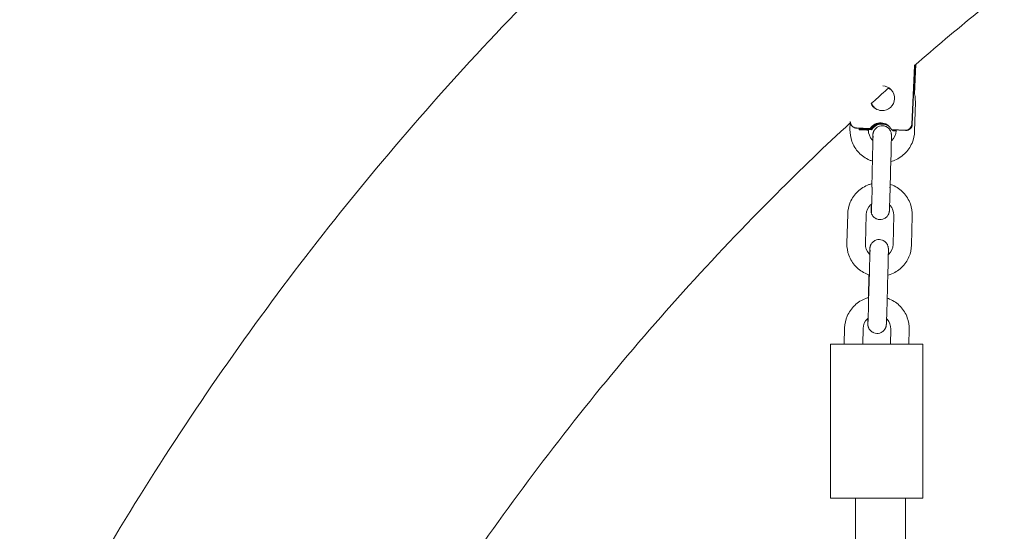
# Model space of a CAD drawing. Units: millimetres. Extents: x 1214 to 28390, y 1019 to 19006.
# Drawn here: x 7148 to 7468, y 15116 to 15282 of the extents above; entities that cross this region are included whole.
import ezdxf

# ---------------------------------------------------------------- set-up
doc = ezdxf.new("R2010")
doc.units = ezdxf.units.MM
doc.header["$MEASUREMENT"] = 0
doc.layers.add('Draufsicht', color=7, linetype='Continuous')

# ---------------------------------------------------------------- blocks, each defined once
blk = doc.blocks.new('block 23')
at = {"layer": 'Draufsicht', "color": 250, "lineweight": 18}
for points in [[(7439.09, 15267.11), (7438.21, 15247.98)], [(7438.36, 15247.85), (7439.24, 15267.24)], [(7439.42, 15267.39), (7439, 15258.26)], [(7439.13, 15257.75), (7439.57, 15267.53)], [(7439.37, 15255.19), (7439.12, 15245.7)], [(7418.13, 15246.26), (7418.18, 15248.42)], [(7438.36, 15247.85), (7438.21, 15247.98)], [(7424.68, 15246.58), (7420.15, 15246.79)], [(7420.15, 15246.79), (7420.29, 15246.66)], [(7424.82, 15246.46), (7420.29, 15246.66)], [(7421.15, 15246.17), (7421.16, 15246.62)], [(7425.13, 15246.19), (7421.15, 15246.37)], [(7424.99, 15246.32), (7421.16, 15246.49)], [(7424.82, 15246.46), (7424.68, 15246.58)], [(7425.13, 15246.19), (7424.99, 15246.32)], [(7436.13, 15246.07), (7431.6, 15246.27)], [(7431.74, 15246.15), (7431.6, 15246.27)], [(7436.27, 15245.94), (7431.74, 15246.15)], [(7433.12, 15245.95), (7431.9, 15246.01)], [(7432.05, 15245.88), (7431.9, 15246.01)], [(7433.12, 15245.83), (7432.05, 15245.88)], [(7433.12, 15245.86), (7433.13, 15246.08)], [(7436.13, 15246.07), (7436.27, 15245.94)], [(7425.19, 15227.54), (7425.44, 15237.03)], [(7431.44, 15236.88), (7431.19, 15227.38)], [(7417.14, 15209.27), (7417.39, 15218.77)], [(7423.39, 15218.61), (7423.13, 15209.11)], [(7432.13, 15208.87), (7432.38, 15218.37)], [(7438.38, 15218.21), (7438.13, 15208.71)], [(7424.1, 15191.62), (7424.3, 15199.03)], [(7424.2, 15190.55), (7424.45, 15200.05)], [(7430.45, 15199.89), (7430.2, 15190.39)], [(7416.26, 15176.51), (7416.4, 15181.78)], [(7422.4, 15181.62), (7422.26, 15176.51)], [(7431.26, 15176.51), (7431.4, 15181.38)], [(7437.39, 15181.22), (7437.27, 15176.51)], [(7411.76, 15126.5), (7411.76, 15176.51)], [(7441.76, 15176.51), (7441.76, 15126.5)], [(7419.92, 14997.48), (7419.92, 15126.5)], [(7436.12, 15126.5), (7436.12, 14996)]]:
    blk.add_lwpolyline(points, dxfattribs=at)
for points, knots in [([(7148.42, 15058.3), (7148.98, 15059.4), (7149.54, 15060.49), (7150.11, 15061.59), (7157.49, 15075.88), (7165.24, 15089.97), (7173.35, 15103.86), (7181.5, 15117.85), (7190.01, 15131.62), (7198.87, 15145.18), (7207.78, 15158.8), (7217.03, 15172.19), (7226.63, 15185.34), (7236.26, 15198.54), (7246.23, 15211.49), (7256.53, 15224.18), (7266.86, 15236.89), (7277.51, 15249.35), (7288.48, 15261.52), (7299.47, 15273.71), (7310.77, 15285.61), (7322.37, 15297.21), (7333.97, 15308.81), (7345.87, 15320.11), (7358.06, 15331.1), (7370.23, 15342.06), (7382.68, 15352.72), (7395.4, 15363.05), (7408.08, 15373.34), (7421.04, 15383.32), (7434.24, 15392.95), (7447.39, 15402.54), (7460.78, 15411.8), (7474.4, 15420.71), (7487.95, 15429.56), (7501.73, 15438.08), (7515.71, 15446.23), (7529.6, 15454.34), (7543.7, 15462.08), (7557.99, 15469.47), (7572.16, 15476.8), (7586.52, 15483.77), (7601.05, 15490.38), (7615.44, 15496.93), (7630, 15503.11), (7644.7, 15508.93), (7659.26, 15514.69), (7673.95, 15520.1), (7688.77, 15525.13), (7703.42, 15530.11), (7718.19, 15534.73), (7733.07, 15538.99), (7747.76, 15543.19), (7762.55, 15547.04), (7777.42, 15550.53), (7792.1, 15553.98), (7806.86, 15557.07), (7821.68, 15559.82), (7836.29, 15562.52), (7850.95, 15564.88), (7865.67, 15566.9), (7880.16, 15568.88), (7894.69, 15570.53), (7909.25, 15571.84), (7923.58, 15573.14), (7937.93, 15574.1), (7952.3, 15574.75), (7966.42, 15575.37), (7980.55, 15575.69), (7994.69, 15575.69), (8008.82, 15575.69), (8022.95, 15575.37), (8037.07, 15574.75), (8051.44, 15574.1), (8065.8, 15573.14), (8080.12, 15571.84), (8094.68, 15570.53), (8109.22, 15568.88), (8123.71, 15566.9), (8138.42, 15564.88), (8153.09, 15562.52), (8167.7, 15559.82), (8182.52, 15557.07), (8197.28, 15553.98), (8211.95, 15550.53), (8226.83, 15547.04), (8241.62, 15543.19), (8256.31, 15538.99), (8271.19, 15534.73), (8285.96, 15530.11), (8300.61, 15525.13), (8315.42, 15520.09), (8330.12, 15514.69), (8344.67, 15508.93), (8359.37, 15503.11), (8373.93, 15496.92), (8388.33, 15490.38), (8402.85, 15483.77), (8417.21, 15476.8), (8431.39, 15469.47), (8445.67, 15462.08), (8459.77, 15454.33), (8473.66, 15446.23), (8487.65, 15438.08), (8501.42, 15429.56), (8514.97, 15420.71), (8528.59, 15411.8), (8541.99, 15402.54), (8555.14, 15392.95), (8568.34, 15383.32), (8581.29, 15373.34), (8593.97, 15363.05), (8606.69, 15352.72), (8619.14, 15342.06), (8631.32, 15331.09), (8643.5, 15320.11), (8655.4, 15308.81), (8667.01, 15297.2), (8678.61, 15285.61), (8689.91, 15273.7), (8700.89, 15261.52), (8711.86, 15249.35), (8722.52, 15236.9), (8732.85, 15224.18), (8743.14, 15211.49), (8753.12, 15198.54), (8762.75, 15185.34), (8772.34, 15172.19), (8781.6, 15158.8), (8790.5, 15145.18), (8799.36, 15131.62), (8807.87, 15117.85), (8816.03, 15103.86), (8824.13, 15089.97), (8831.88, 15075.87), (8839.27, 15061.59), (8839.69, 15060.77), (8840.11, 15059.96), (8840.53, 15059.14)], [0, 0, 0, 0, 1, 1, 1, 2, 2, 2, 3, 3, 3, 4, 4, 4, 5, 5, 5, 6, 6, 6, 7, 7, 7, 8, 8, 8, 9, 9, 9, 10, 10, 10, 11, 11, 11, 12, 12, 12, 13, 13, 13, 14, 14, 14, 15, 15, 15, 16, 16, 16, 17, 17, 17, 18, 18, 18, 19, 19, 19, 20, 20, 20, 21, 21, 21, 22, 22, 22, 23, 23, 23, 24, 24, 24, 25, 25, 25, 26, 26, 26, 27, 27, 27, 28, 28, 28, 29, 29, 29, 30, 30, 30, 31, 31, 31, 32, 32, 32, 33, 33, 33, 34, 34, 34, 35, 35, 35, 36, 36, 36, 37, 37, 37, 38, 38, 38, 39, 39, 39, 40, 40, 40, 41, 41, 41, 42, 42, 42, 43, 43, 43, 44, 44, 44, 45, 45, 45, 46, 46, 46, 46]), ([(7703.27, 15422.52), (7696.18, 15419.93), (7689.12, 15417.24), (7682.1, 15414.46), (7668.97, 15409.27), (7655.97, 15403.74), (7643.11, 15397.89), (7630.14, 15391.99), (7617.31, 15385.77), (7604.65, 15379.22), (7591.9, 15372.62), (7579.3, 15365.7), (7566.89, 15358.46), (7554.41, 15351.18), (7542.1, 15343.58), (7530, 15335.67), (7517.83, 15327.71), (7505.87, 15319.45), (7494.13, 15310.88), (7482.34, 15302.27), (7470.77, 15293.37), (7459.44, 15284.17), (7452.57, 15278.59), (7445.78, 15272.9), (7439.09, 15267.11)], [0, 0, 0, 0, 1, 1, 1, 2, 2, 2, 3, 3, 3, 4, 4, 4, 5, 5, 5, 6, 6, 6, 7, 7, 7, 8, 8, 8, 8]), ([(7430.74, 15259.79), (7429.18, 15258.41), (7427.63, 15257.02), (7426.09, 15255.63), (7425.73, 15255.31), (7425.36, 15254.98), (7425, 15254.65)], [0, 0, 0, 0, 1, 1, 1, 2, 2, 2, 2]), ([(7428.41, 15252.42), (7429.47, 15252.37), (7430.5, 15252.75), (7431.29, 15253.46), (7432.07, 15254.18), (7432.54, 15255.18), (7432.59, 15256.24), (7432.63, 15257.29), (7432.26, 15258.33), (7431.54, 15259.12), (7430.83, 15259.9), (7429.83, 15260.36), (7428.77, 15260.41)], [0, 0, 0, 0, 1, 1, 1, 2, 2, 2, 3, 3, 3, 4, 4, 4, 4]), ([(7425, 15254.65), (7425.32, 15254.01), (7425.8, 15253.46), (7426.4, 15253.07), (7427, 15252.68), (7427.69, 15252.45), (7428.41, 15252.42)], [0, 0, 0, 0, 1, 1, 1, 2, 2, 2, 2]), ([(7418.26, 15248.49), (7410.09, 15240.94), (7402.08, 15233.23), (7394.21, 15225.36), (7383.85, 15215), (7373.76, 15204.37), (7363.95, 15193.49), (7354.15, 15182.62), (7344.63, 15171.5), (7335.41, 15160.14), (7326.21, 15148.81), (7317.3, 15137.24), (7308.7, 15125.45), (7300.13, 15113.71), (7291.86, 15101.74), (7283.91, 15089.58), (7276, 15077.48), (7268.39, 15065.17), (7261.11, 15052.68), (7254.24, 15040.89), (7247.65, 15028.94), (7241.35, 15016.84)], [0, 0, 0, 0, 1, 1, 1, 2, 2, 2, 3, 3, 3, 4, 4, 4, 5, 5, 5, 6, 6, 6, 7, 7, 7, 7]), ([(7418.24, 15248.88), (7418.22, 15248.35), (7418.4, 15247.83), (7418.76, 15247.44), (7419.12, 15247.05), (7419.62, 15246.81), (7420.15, 15246.79)], [0, 0, 0, 0, 1, 1, 1, 2, 2, 2, 2]), ([(7431.6, 15246.27), (7430.94, 15247.54), (7429.66, 15248.36), (7428.23, 15248.43), (7426.8, 15248.49), (7425.45, 15247.79), (7424.68, 15246.58)], [0, 0, 0, 0, 1, 1, 1, 2, 2, 2, 2]), ([(7430.76, 15247.37), (7430.32, 15247.74), (7429.81, 15248.01), (7429.26, 15248.16), (7428.99, 15248.24), (7428.71, 15248.28), (7428.43, 15248.3), (7428.29, 15248.31), (7428.15, 15248.31), (7428.01, 15248.3), (7427.87, 15248.3), (7427.72, 15248.28), (7427.58, 15248.26), (7426.45, 15248.08), (7425.44, 15247.43), (7424.82, 15246.46)], [0, 0, 0, 0, 1, 1, 1, 2, 2, 2, 3, 3, 3, 4, 4, 4, 5, 5, 5, 5]), ([(7424.99, 15246.32), (7425.59, 15247.27), (7426.58, 15247.92), (7427.69, 15248.11), (7428.81, 15248.3), (7429.95, 15248), (7430.83, 15247.3)], [0, 0, 0, 0, 1, 1, 1, 2, 2, 2, 2]), ([(7430.9, 15247.23), (7430.46, 15247.56), (7429.96, 15247.8), (7429.42, 15247.93), (7429.29, 15247.96), (7429.15, 15247.99), (7429.01, 15248), (7428.88, 15248.02), (7428.74, 15248.03), (7428.61, 15248.03), (7428.33, 15248.04), (7428.06, 15248.02), (7427.79, 15247.97), (7426.69, 15247.77), (7425.73, 15247.13), (7425.13, 15246.19)], [0, 0, 0, 0, 1, 1, 1, 2, 2, 2, 3, 3, 3, 4, 4, 4, 5, 5, 5, 5]), ([(7425.49, 15242.74), (7425.5, 15242.98), (7425.51, 15243.19), (7425.52, 15243.38), (7425.53, 15243.67), (7425.54, 15243.9), (7425.55, 15244.1), (7425.56, 15244.23), (7425.56, 15244.34), (7425.57, 15244.44), (7425.57, 15244.49), (7425.57, 15244.52), (7425.57, 15244.57), (7425.58, 15244.61), (7425.58, 15244.64), (7425.58, 15244.68), (7425.58, 15244.69), (7425.58, 15244.7), (7425.59, 15244.71), (7425.59, 15244.74), (7425.59, 15244.77), (7425.6, 15244.8), (7425.6, 15244.83), (7425.61, 15244.88), (7425.61, 15244.93), (7425.62, 15244.99), (7425.63, 15245.06), (7425.66, 15245.13), (7425.67, 15245.2), (7425.69, 15245.27), (7425.71, 15245.34), (7425.73, 15245.4), (7425.75, 15245.47), (7425.77, 15245.53), (7425.8, 15245.6), (7425.82, 15245.66), (7425.85, 15245.72), (7425.88, 15245.79), (7425.91, 15245.85), (7425.94, 15245.91), (7425.98, 15245.97), (7426.02, 15246.03), (7426.05, 15246.09), (7426.12, 15246.2), (7426.21, 15246.31), (7426.29, 15246.42), (7426.43, 15246.57), (7426.57, 15246.72), (7426.73, 15246.84), (7426.89, 15246.96), (7427.05, 15247.06), (7427.22, 15247.15), (7427.38, 15247.23), (7427.56, 15247.3), (7427.73, 15247.35), (7428.37, 15247.54), (7429.05, 15247.52), (7429.67, 15247.27), (7429.79, 15247.23), (7429.91, 15247.17), (7430.02, 15247.11), (7430.2, 15247.01), (7430.37, 15246.9), (7430.52, 15246.76), (7430.68, 15246.63), (7430.82, 15246.49), (7430.94, 15246.33), (7431.06, 15246.17), (7431.17, 15246.01), (7431.26, 15245.84), (7431.29, 15245.78), (7431.31, 15245.72), (7431.34, 15245.67), (7431.38, 15245.55), (7431.43, 15245.44), (7431.46, 15245.33)], [0, 0, 0, 0, 1, 1, 1, 2, 2, 2, 3, 3, 3, 4, 4, 4, 5, 5, 5, 6, 6, 6, 7, 7, 7, 8, 8, 8, 9, 9, 9, 10, 10, 10, 11, 11, 11, 12, 12, 12, 13, 13, 13, 14, 14, 14, 15, 15, 15, 16, 16, 16, 17, 17, 17, 18, 18, 18, 19, 19, 19, 20, 20, 20, 21, 21, 21, 22, 22, 22, 23, 23, 23, 24, 24, 24, 25, 25, 25, 25]), ([(7436.13, 15246.07), (7436.66, 15246.05), (7437.17, 15246.23), (7437.57, 15246.59), (7437.96, 15246.95), (7438.19, 15247.45), (7438.21, 15247.98)], [0, 0, 0, 0, 1, 1, 1, 2, 2, 2, 2]), ([(7438.36, 15247.85), (7438.33, 15247.32), (7438.1, 15246.82), (7437.71, 15246.46), (7437.32, 15246.11), (7436.8, 15245.92), (7436.27, 15245.94)], [0, 0, 0, 0, 1, 1, 1, 2, 2, 2, 2]), ([(7425.42, 15235.98), (7425.11, 15236.08), (7424.8, 15236.19), (7424.5, 15236.32), (7423.18, 15236.88), (7421.99, 15237.71), (7421, 15238.75), (7420.01, 15239.79), (7419.25, 15241.03), (7418.76, 15242.38), (7418.31, 15243.62), (7418.09, 15244.93), (7418.13, 15246.26)], [0, 0, 0, 0, 1, 1, 1, 2, 2, 2, 3, 3, 3, 4, 4, 4, 4]), ([(7421.15, 15246.17), (7421.64, 15246.15), (7422.14, 15246.14), (7422.64, 15246.13), (7422.89, 15246.12), (7423.13, 15246.12), (7423.38, 15246.11), (7423.51, 15246.11), (7423.63, 15246.1), (7423.75, 15246.1), (7423.85, 15246.1), (7423.94, 15246.1), (7424.04, 15246.1), (7424.06, 15246.1), (7424.08, 15246.1), (7424.1, 15246.1), (7424.11, 15246.1), (7424.11, 15246.1), (7424.12, 15246.1), (7424.12, 15246.1), (7424.12, 15246.1), (7424.12, 15246.1), (7424.12, 15246.1), (7424.12, 15246.1), (7424.12, 15246.1), (7424.12, 15246.1), (7424.12, 15246.1), (7424.12, 15246.1)], [0, 0, 0, 0, 1, 1, 1, 2, 2, 2, 3, 3, 3, 4, 4, 4, 5, 5, 5, 6, 6, 6, 7, 7, 7, 8, 8, 8, 9, 9, 9, 9]), ([(7424.12, 15246.1), (7424.12, 15246.1), (7424.12, 15246.1), (7424.12, 15246.1), (7424.12, 15246.1), (7424.12, 15246.1), (7424.12, 15246.1), (7424.12, 15246.1), (7424.11, 15246.1), (7424.11, 15246.1), (7424.09, 15246.1), (7424.08, 15246.1), (7424.06, 15246.1), (7423.99, 15246.1), (7423.93, 15246.1), (7423.86, 15246.11), (7423.78, 15246.11), (7423.69, 15246.11), (7423.6, 15246.12), (7423.43, 15246.12), (7423.25, 15246.13), (7423.08, 15246.13), (7422.73, 15246.14), (7422.38, 15246.15), (7422.03, 15246.16)], [0, 0, 0, 0, 1, 1, 1, 2, 2, 2, 3, 3, 3, 4, 4, 4, 5, 5, 5, 6, 6, 6, 7, 7, 7, 8, 8, 8, 8]), ([(7424.12, 15246.1), (7424.09, 15244.91), (7424.53, 15243.75), (7425.36, 15242.88), (7425.43, 15242.81), (7425.5, 15242.74), (7425.57, 15242.67)], [0, 0, 0, 0, 1, 1, 1, 2, 2, 2, 2]), ([(7425.44, 15237.03), (7425.47, 15237.98), (7425.49, 15238.91), (7425.51, 15239.79), (7425.54, 15240.74), (7425.55, 15241.6), (7425.57, 15242.32), (7425.57, 15242.68), (7425.58, 15243.01), (7425.58, 15243.29), (7425.59, 15243.56), (7425.59, 15243.79), (7425.59, 15243.96), (7425.59, 15244.02), (7425.59, 15244.07), (7425.59, 15244.12), (7425.59, 15244.2), (7425.59, 15244.27), (7425.59, 15244.3), (7425.59, 15244.31), (7425.59, 15244.31), (7425.59, 15244.31)], [0, 0, 0, 0, 1, 1, 1, 2, 2, 2, 3, 3, 3, 4, 4, 4, 5, 5, 5, 6, 6, 6, 7, 7, 7, 7]), ([(7425.59, 15244.31), (7425.59, 15244.31), (7425.59, 15244.31), (7425.59, 15244.3), (7425.59, 15244.3), (7425.59, 15244.3), (7425.59, 15244.3), (7425.59, 15244.29), (7425.59, 15244.28), (7425.59, 15244.26), (7425.6, 15244.24), (7425.6, 15244.2), (7425.6, 15244.15), (7425.61, 15244.11), (7425.61, 15244.04), (7425.63, 15243.97), (7425.63, 15243.92), (7425.65, 15243.86), (7425.66, 15243.8), (7425.67, 15243.74), (7425.69, 15243.68), (7425.71, 15243.62)], [0, 0, 0, 0, 1, 1, 1, 2, 2, 2, 3, 3, 3, 4, 4, 4, 5, 5, 5, 6, 6, 6, 7, 7, 7, 7]), ([(7439.12, 15245.7), (7439.08, 15244.37), (7438.8, 15243.07), (7438.28, 15241.85), (7437.71, 15240.53), (7436.89, 15239.34), (7435.85, 15238.36), (7434.8, 15237.37), (7433.57, 15236.6), (7432.22, 15236.11), (7431.96, 15236.02), (7431.69, 15235.93), (7431.41, 15235.85)], [0, 0, 0, 0, 1, 1, 1, 2, 2, 2, 3, 3, 3, 4, 4, 4, 4]), ([(7431.46, 15245.33), (7431.48, 15245.27), (7431.49, 15245.21), (7431.51, 15245.15), (7431.52, 15245.09), (7431.53, 15245.03), (7431.54, 15244.97), (7431.56, 15244.89), (7431.56, 15244.83), (7431.57, 15244.77), (7431.58, 15244.71), (7431.58, 15244.67), (7431.58, 15244.64), (7431.58, 15244.6), (7431.59, 15244.57), (7431.59, 15244.54), (7431.59, 15244.54), (7431.59, 15244.54), (7431.59, 15244.53), (7431.59, 15244.49), (7431.59, 15244.44), (7431.59, 15244.4), (7431.59, 15244.3), (7431.59, 15244.22), (7431.59, 15244.11), (7431.59, 15244.05), (7431.59, 15243.99), (7431.59, 15243.92), (7431.59, 15243.72), (7431.59, 15243.48), (7431.58, 15243.2), (7431.58, 15242.91), (7431.57, 15242.58), (7431.56, 15242.21), (7431.55, 15241.48), (7431.53, 15240.6), (7431.51, 15239.65), (7431.49, 15238.76), (7431.47, 15237.83), (7431.44, 15236.88)], [0, 0, 0, 0, 1, 1, 1, 2, 2, 2, 3, 3, 3, 4, 4, 4, 5, 5, 5, 6, 6, 6, 7, 7, 7, 8, 8, 8, 9, 9, 9, 10, 10, 10, 11, 11, 11, 12, 12, 12, 13, 13, 13, 13]), ([(7431.57, 15242.58), (7431.62, 15242.62), (7431.67, 15242.67), (7431.72, 15242.71), (7432.58, 15243.53), (7433.09, 15244.67), (7433.12, 15245.86)], [0, 0, 0, 0, 1, 1, 1, 2, 2, 2, 2]), ([(7417.39, 15218.77), (7417.43, 15220.09), (7417.71, 15221.39), (7418.23, 15222.61), (7418.79, 15223.93), (7419.62, 15225.12), (7420.66, 15226.11), (7421.7, 15227.09), (7422.94, 15227.86), (7424.28, 15228.35), (7424.59, 15228.46), (7424.9, 15228.56), (7425.22, 15228.64)], [0, 0, 0, 0, 1, 1, 1, 2, 2, 2, 3, 3, 3, 4, 4, 4, 4]), ([(7431.22, 15228.44), (7431.48, 15228.36), (7431.75, 15228.25), (7432.01, 15228.14), (7433.33, 15227.58), (7434.52, 15226.75), (7435.51, 15225.71), (7436.49, 15224.67), (7437.26, 15223.44), (7437.75, 15222.09), (7438.2, 15220.85), (7438.42, 15219.53), (7438.38, 15218.21)], [0, 0, 0, 0, 1, 1, 1, 2, 2, 2, 3, 3, 3, 4, 4, 4, 4]), ([(7425.05, 15219.14), (7425.05, 15219.14), (7425.05, 15219.13), (7425.05, 15219.13), (7425.05, 15219.13), (7425.05, 15219.14), (7425.05, 15219.14), (7425.05, 15219.14), (7425.05, 15219.14), (7425.05, 15219.14), (7425.05, 15219.15), (7425.06, 15219.15), (7425.06, 15219.16), (7425.06, 15219.17), (7425.06, 15219.17), (7425.06, 15219.18), (7425.06, 15219.21), (7425.06, 15219.23), (7425.07, 15219.26), (7425.07, 15219.29), (7425.07, 15219.33), (7425.07, 15219.37), (7425.08, 15219.48), (7425.08, 15219.59), (7425.09, 15219.71), (7425.1, 15219.86), (7425.11, 15220.02), (7425.11, 15220.18), (7425.13, 15220.53), (7425.14, 15220.88), (7425.15, 15221.23), (7425.18, 15221.93), (7425.2, 15222.63), (7425.22, 15223.33), (7425.27, 15224.73), (7425.31, 15226.13), (7425.35, 15227.53)], [0, 0, 0, 0, 1, 1, 1, 2, 2, 2, 3, 3, 3, 4, 4, 4, 5, 5, 5, 6, 6, 6, 7, 7, 7, 8, 8, 8, 9, 9, 9, 10, 10, 10, 11, 11, 11, 12, 12, 12, 12]), ([(7431.19, 15227.38), (7431.16, 15226.43), (7431.13, 15225.49), (7431.11, 15224.61), (7431.08, 15223.66), (7431.05, 15222.79), (7431.02, 15222.06), (7431.01, 15221.69), (7431, 15221.36), (7430.99, 15221.08), (7430.98, 15220.8), (7430.97, 15220.56), (7430.96, 15220.36), (7430.95, 15220.23), (7430.95, 15220.13), (7430.94, 15220.03), (7430.94, 15219.98), (7430.94, 15219.94), (7430.93, 15219.89), (7430.93, 15219.86), (7430.93, 15219.82), (7430.93, 15219.78), (7430.92, 15219.77), (7430.92, 15219.76), (7430.92, 15219.75), (7430.92, 15219.72), (7430.92, 15219.7), (7430.91, 15219.66), (7430.91, 15219.63), (7430.9, 15219.59), (7430.89, 15219.53), (7430.88, 15219.48), (7430.87, 15219.41), (7430.86, 15219.33), (7430.84, 15219.26), (7430.82, 15219.19), (7430.8, 15219.13), (7430.78, 15219.06), (7430.76, 15219), (7430.74, 15218.93), (7430.71, 15218.87), (7430.69, 15218.8), (7430.66, 15218.74), (7430.63, 15218.68), (7430.6, 15218.62), (7430.56, 15218.55), (7430.53, 15218.49), (7430.5, 15218.43), (7430.46, 15218.38), (7430.38, 15218.26), (7430.3, 15218.15), (7430.21, 15218.04), (7430.08, 15217.89), (7429.93, 15217.75), (7429.78, 15217.63), (7429.62, 15217.51), (7429.46, 15217.4), (7429.29, 15217.31), (7429.12, 15217.23), (7428.95, 15217.16), (7428.78, 15217.11), (7428.14, 15216.92), (7427.46, 15216.95), (7426.84, 15217.19), (7426.72, 15217.24), (7426.6, 15217.29), (7426.5, 15217.35), (7426.31, 15217.45), (7426.14, 15217.57), (7425.98, 15217.7), (7425.83, 15217.83), (7425.69, 15217.98), (7425.56, 15218.14), (7425.44, 15218.29), (7425.34, 15218.45), (7425.25, 15218.63), (7425.22, 15218.68), (7425.2, 15218.74), (7425.17, 15218.8), (7425.12, 15218.91), (7425.08, 15219.03), (7425.05, 15219.14)], [0, 0, 0, 0, 1, 1, 1, 2, 2, 2, 3, 3, 3, 4, 4, 4, 5, 5, 5, 6, 6, 6, 7, 7, 7, 8, 8, 8, 9, 9, 9, 10, 10, 10, 11, 11, 11, 12, 12, 12, 13, 13, 13, 14, 14, 14, 15, 15, 15, 16, 16, 16, 17, 17, 17, 18, 18, 18, 19, 19, 19, 20, 20, 20, 21, 21, 21, 22, 22, 22, 23, 23, 23, 24, 24, 24, 25, 25, 25, 26, 26, 26, 27, 27, 27, 27]), ([(7425.21, 15227.54), (7425.2, 15227.54), (7425.2, 15227.54), (7425.2, 15227.54), (7425.2, 15227.54), (7425.19, 15227.54), (7425.19, 15227.54), (7425.19, 15227.54), (7425.19, 15227.54), (7425.19, 15227.54)], [0, 0, 0, 0, 1, 1, 1, 2, 2, 2, 3, 3, 3, 3]), ([(7425.19, 15227.54), (7425.19, 15227.54), (7425.19, 15227.54), (7425.19, 15227.54), (7425.19, 15227.54), (7425.19, 15227.54), (7425.19, 15227.54), (7425.19, 15227.54), (7425.19, 15227.54), (7425.19, 15227.54), (7425.2, 15227.54), (7425.2, 15227.54), (7425.21, 15227.54), (7425.21, 15227.54), (7425.22, 15227.54), (7425.23, 15227.54), (7425.24, 15227.54), (7425.25, 15227.54), (7425.27, 15227.53), (7425.29, 15227.53), (7425.32, 15227.53), (7425.35, 15227.53)], [0, 0, 0, 0, 1, 1, 1, 2, 2, 2, 3, 3, 3, 4, 4, 4, 5, 5, 5, 6, 6, 6, 7, 7, 7, 7]), ([(7425.18, 15222.08), (7425.05, 15221.98), (7424.91, 15221.87), (7424.79, 15221.75), (7423.92, 15220.93), (7423.42, 15219.8), (7423.39, 15218.61)], [0, 0, 0, 0, 1, 1, 1, 2, 2, 2, 2]), ([(7425.07, 15222), (7425.07, 15221.52), (7425.06, 15221.05), (7425.05, 15220.57), (7425.05, 15220.33), (7425.04, 15220.09), (7425.04, 15219.85), (7425.04, 15219.73), (7425.04, 15219.61), (7425.04, 15219.49), (7425.04, 15219.41), (7425.04, 15219.33), (7425.04, 15219.24), (7425.04, 15219.22), (7425.04, 15219.19), (7425.05, 15219.17), (7425.05, 15219.16), (7425.05, 15219.16), (7425.05, 15219.15), (7425.05, 15219.15), (7425.05, 15219.14), (7425.05, 15219.14)], [0, 0, 0, 0, 1, 1, 1, 2, 2, 2, 3, 3, 3, 4, 4, 4, 5, 5, 5, 6, 6, 6, 7, 7, 7, 7]), ([(7432.38, 15218.37), (7432.41, 15219.56), (7431.97, 15220.72), (7431.15, 15221.58), (7431.11, 15221.63), (7431.06, 15221.67), (7431.01, 15221.72)], [0, 0, 0, 0, 1, 1, 1, 2, 2, 2, 2]), ([(7424.42, 15198.99), (7424.11, 15199.09), (7423.81, 15199.21), (7423.51, 15199.33), (7422.19, 15199.9), (7421, 15200.73), (7420.01, 15201.77), (7419.02, 15202.81), (7418.26, 15204.04), (7417.77, 15205.39), (7417.32, 15206.63), (7417.1, 15207.95), (7417.14, 15209.27)], [0, 0, 0, 0, 1, 1, 1, 2, 2, 2, 3, 3, 3, 4, 4, 4, 4]), ([(7423.13, 15209.11), (7423.1, 15207.92), (7423.54, 15206.76), (7424.37, 15205.9), (7424.43, 15205.82), (7424.51, 15205.75), (7424.58, 15205.68)], [0, 0, 0, 0, 1, 1, 1, 2, 2, 2, 2]), ([(7424.51, 15205.75), (7424.51, 15205.99), (7424.52, 15206.2), (7424.53, 15206.4), (7424.54, 15206.68), (7424.55, 15206.92), (7424.56, 15207.12), (7424.57, 15207.25), (7424.57, 15207.35), (7424.58, 15207.45), (7424.58, 15207.5), (7424.58, 15207.54), (7424.59, 15207.58), (7424.59, 15207.62), (7424.59, 15207.66), (7424.59, 15207.69), (7424.59, 15207.7), (7424.6, 15207.72), (7424.6, 15207.73), (7424.6, 15207.75), (7424.6, 15207.78), (7424.61, 15207.81), (7424.61, 15207.85), (7424.61, 15207.89), (7424.63, 15207.94), (7424.63, 15208), (7424.65, 15208.07), (7424.66, 15208.15), (7424.68, 15208.21), (7424.7, 15208.28), (7424.72, 15208.35), (7424.73, 15208.41), (7424.76, 15208.48), (7424.78, 15208.55), (7424.81, 15208.61), (7424.83, 15208.68), (7424.86, 15208.74), (7424.89, 15208.8), (7424.92, 15208.86), (7424.95, 15208.92), (7424.99, 15208.98), (7425.02, 15209.04), (7425.06, 15209.1), (7425.13, 15209.22), (7425.21, 15209.33), (7425.31, 15209.43), (7425.44, 15209.59), (7425.58, 15209.73), (7425.74, 15209.85), (7425.9, 15209.97), (7426.06, 15210.08), (7426.23, 15210.16), (7426.4, 15210.25), (7426.57, 15210.32), (7426.74, 15210.37), (7427.38, 15210.56), (7428.06, 15210.53), (7428.68, 15210.29), (7428.8, 15210.24), (7428.92, 15210.18), (7429.02, 15210.12), (7429.21, 15210.03), (7429.38, 15209.91), (7429.54, 15209.78), (7429.69, 15209.65), (7429.83, 15209.5), (7429.96, 15209.34), (7430.08, 15209.19), (7430.18, 15209.02), (7430.27, 15208.85), (7430.29, 15208.8), (7430.32, 15208.74), (7430.35, 15208.68), (7430.39, 15208.57), (7430.44, 15208.45), (7430.47, 15208.34)], [0, 0, 0, 0, 1, 1, 1, 2, 2, 2, 3, 3, 3, 4, 4, 4, 5, 5, 5, 6, 6, 6, 7, 7, 7, 8, 8, 8, 9, 9, 9, 10, 10, 10, 11, 11, 11, 12, 12, 12, 13, 13, 13, 14, 14, 14, 15, 15, 15, 16, 16, 16, 17, 17, 17, 18, 18, 18, 19, 19, 19, 20, 20, 20, 21, 21, 21, 22, 22, 22, 23, 23, 23, 24, 24, 24, 25, 25, 25, 25]), ([(7438.13, 15208.71), (7438.09, 15207.39), (7437.81, 15206.08), (7437.29, 15204.87), (7436.73, 15203.55), (7435.9, 15202.36), (7434.86, 15201.37), (7433.82, 15200.38), (7432.58, 15199.62), (7431.23, 15199.13), (7430.97, 15199.03), (7430.7, 15198.94), (7430.43, 15198.87)], [0, 0, 0, 0, 1, 1, 1, 2, 2, 2, 3, 3, 3, 4, 4, 4, 4]), ([(7430.58, 15205.59), (7430.63, 15205.63), (7430.68, 15205.68), (7430.73, 15205.73), (7431.6, 15206.55), (7432.1, 15207.68), (7432.13, 15208.87)], [0, 0, 0, 0, 1, 1, 1, 2, 2, 2, 2]), ([(7424.45, 15200.05), (7424.48, 15200.99), (7424.5, 15201.93), (7424.52, 15202.8), (7424.54, 15203.75), (7424.56, 15204.61), (7424.58, 15205.33), (7424.58, 15205.7), (7424.59, 15206.02), (7424.59, 15206.3), (7424.6, 15206.57), (7424.6, 15206.8), (7424.6, 15206.97), (7424.6, 15207.03), (7424.6, 15207.08), (7424.6, 15207.13), (7424.6, 15207.21), (7424.6, 15207.28), (7424.6, 15207.31), (7424.6, 15207.32), (7424.6, 15207.32), (7424.6, 15207.32)], [0, 0, 0, 0, 1, 1, 1, 2, 2, 2, 3, 3, 3, 4, 4, 4, 5, 5, 5, 6, 6, 6, 7, 7, 7, 7]), ([(7424.6, 15207.32), (7424.6, 15207.32), (7424.6, 15207.32), (7424.6, 15207.32), (7424.6, 15207.32), (7424.6, 15207.32), (7424.6, 15207.31), (7424.6, 15207.31), (7424.6, 15207.29), (7424.6, 15207.27), (7424.6, 15207.25), (7424.61, 15207.21), (7424.61, 15207.17), (7424.61, 15207.12), (7424.62, 15207.06), (7424.64, 15206.99), (7424.65, 15206.93), (7424.66, 15206.87), (7424.67, 15206.81), (7424.69, 15206.75), (7424.7, 15206.7), (7424.72, 15206.64)], [0, 0, 0, 0, 1, 1, 1, 2, 2, 2, 3, 3, 3, 4, 4, 4, 5, 5, 5, 6, 6, 6, 7, 7, 7, 7]), ([(7430.47, 15208.34), (7430.49, 15208.28), (7430.5, 15208.22), (7430.52, 15208.16), (7430.53, 15208.1), (7430.54, 15208.04), (7430.55, 15207.98), (7430.57, 15207.91), (7430.57, 15207.84), (7430.58, 15207.79), (7430.58, 15207.73), (7430.59, 15207.69), (7430.59, 15207.65), (7430.59, 15207.61), (7430.59, 15207.58), (7430.59, 15207.56), (7430.59, 15207.55), (7430.59, 15207.55), (7430.59, 15207.55), (7430.6, 15207.5), (7430.6, 15207.45), (7430.6, 15207.41), (7430.6, 15207.32), (7430.6, 15207.24), (7430.6, 15207.12), (7430.6, 15207.06), (7430.6, 15207), (7430.6, 15206.94), (7430.6, 15206.74), (7430.6, 15206.49), (7430.59, 15206.21), (7430.59, 15205.92), (7430.58, 15205.59), (7430.58, 15205.22), (7430.56, 15204.49), (7430.54, 15203.62), (7430.52, 15202.66), (7430.5, 15201.78), (7430.47, 15200.84), (7430.45, 15199.89)], [0, 0, 0, 0, 1, 1, 1, 2, 2, 2, 3, 3, 3, 4, 4, 4, 5, 5, 5, 6, 6, 6, 7, 7, 7, 8, 8, 8, 9, 9, 9, 10, 10, 10, 11, 11, 11, 12, 12, 12, 13, 13, 13, 13]), ([(7416.4, 15181.78), (7416.43, 15183.1), (7416.72, 15184.41), (7417.24, 15185.62), (7417.8, 15186.94), (7418.63, 15188.13), (7419.67, 15189.12), (7420.71, 15190.11), (7421.95, 15190.87), (7423.29, 15191.36), (7423.6, 15191.47), (7423.91, 15191.57), (7424.23, 15191.66)], [0, 0, 0, 0, 1, 1, 1, 2, 2, 2, 3, 3, 3, 4, 4, 4, 4]), ([(7423.96, 15183.32), (7423.96, 15183.32), (7423.96, 15183.33), (7423.96, 15183.34), (7423.96, 15183.35), (7423.96, 15183.37), (7423.96, 15183.4), (7423.97, 15183.46), (7423.97, 15183.55), (7423.98, 15183.66), (7423.98, 15183.83), (7423.99, 15184.06), (7424, 15184.33), (7424.02, 15184.6), (7424.03, 15184.92), (7424.04, 15185.28), (7424.06, 15186), (7424.09, 15186.86), (7424.12, 15187.8), (7424.15, 15188.68), (7424.17, 15189.61), (7424.2, 15190.55)], [0, 0, 0, 0, 1, 1, 1, 2, 2, 2, 3, 3, 3, 4, 4, 4, 5, 5, 5, 6, 6, 6, 7, 7, 7, 7]), ([(7430.2, 15190.39), (7430.17, 15189.45), (7430.14, 15188.51), (7430.12, 15187.63), (7430.09, 15186.67), (7430.06, 15185.8), (7430.04, 15185.07), (7430.02, 15184.71), (7430.01, 15184.38), (7430, 15184.09), (7429.99, 15183.81), (7429.98, 15183.57), (7429.97, 15183.37), (7429.96, 15183.25), (7429.96, 15183.14), (7429.95, 15183.04), (7429.95, 15182.99), (7429.95, 15182.95), (7429.94, 15182.9), (7429.94, 15182.87), (7429.94, 15182.83), (7429.93, 15182.8), (7429.93, 15182.78), (7429.93, 15182.77), (7429.93, 15182.76), (7429.93, 15182.74), (7429.92, 15182.71), (7429.92, 15182.68), (7429.92, 15182.64), (7429.91, 15182.6), (7429.9, 15182.55), (7429.9, 15182.49), (7429.88, 15182.42), (7429.86, 15182.34), (7429.85, 15182.28), (7429.83, 15182.21), (7429.81, 15182.14), (7429.79, 15182.08), (7429.77, 15182.01), (7429.74, 15181.95), (7429.72, 15181.88), (7429.69, 15181.81), (7429.67, 15181.75), (7429.64, 15181.69), (7429.61, 15181.63), (7429.57, 15181.57), (7429.54, 15181.51), (7429.5, 15181.45), (7429.47, 15181.39), (7429.39, 15181.28), (7429.31, 15181.16), (7429.22, 15181.06), (7429.09, 15180.9), (7428.95, 15180.76), (7428.78, 15180.64), (7428.63, 15180.52), (7428.47, 15180.41), (7428.3, 15180.33), (7428.13, 15180.24), (7427.96, 15180.17), (7427.79, 15180.12), (7427.15, 15179.93), (7426.47, 15179.96), (7425.85, 15180.21), (7425.73, 15180.25), (7425.61, 15180.3), (7425.5, 15180.36), (7425.32, 15180.46), (7425.15, 15180.58), (7424.99, 15180.71), (7424.84, 15180.84), (7424.7, 15180.99), (7424.57, 15181.15), (7424.45, 15181.3), (7424.35, 15181.47), (7424.26, 15181.64), (7424.23, 15181.7), (7424.21, 15181.75), (7424.18, 15181.81), (7424.13, 15181.92), (7424.09, 15182.04), (7424.06, 15182.15)], [0, 0, 0, 0, 1, 1, 1, 2, 2, 2, 3, 3, 3, 4, 4, 4, 5, 5, 5, 6, 6, 6, 7, 7, 7, 8, 8, 8, 9, 9, 9, 10, 10, 10, 11, 11, 11, 12, 12, 12, 13, 13, 13, 14, 14, 14, 15, 15, 15, 16, 16, 16, 17, 17, 17, 18, 18, 18, 19, 19, 19, 20, 20, 20, 21, 21, 21, 22, 22, 22, 23, 23, 23, 24, 24, 24, 25, 25, 25, 26, 26, 26, 27, 27, 27, 27]), ([(7430.22, 15191.46), (7430.49, 15191.37), (7430.76, 15191.27), (7431.02, 15191.16), (7432.34, 15190.59), (7433.53, 15189.77), (7434.52, 15188.72), (7435.5, 15187.68), (7436.27, 15186.45), (7436.76, 15185.1), (7437.21, 15183.86), (7437.43, 15182.54), (7437.39, 15181.22)], [0, 0, 0, 0, 1, 1, 1, 2, 2, 2, 3, 3, 3, 4, 4, 4, 4]), ([(7424.03, 15184.97), (7423.95, 15184.9), (7423.87, 15184.83), (7423.8, 15184.77), (7422.93, 15183.95), (7422.43, 15182.81), (7422.4, 15181.62)], [0, 0, 0, 0, 1, 1, 1, 2, 2, 2, 2]), ([(7424.06, 15182.15), (7424.04, 15182.21), (7424.03, 15182.27), (7424.01, 15182.33), (7424, 15182.39), (7423.98, 15182.45), (7423.98, 15182.51), (7423.96, 15182.59), (7423.96, 15182.65), (7423.95, 15182.71), (7423.94, 15182.76), (7423.94, 15182.8), (7423.94, 15182.84), (7423.93, 15182.88), (7423.93, 15182.91), (7423.93, 15182.93), (7423.93, 15182.94), (7423.93, 15182.94), (7423.93, 15182.94), (7423.93, 15182.99), (7423.93, 15183.04), (7423.93, 15183.08), (7423.93, 15183.17), (7423.93, 15183.25), (7423.93, 15183.37), (7423.93, 15183.43), (7423.93, 15183.49), (7423.93, 15183.55), (7423.93, 15183.75), (7423.93, 15183.99), (7423.94, 15184.28), (7423.94, 15184.47), (7423.94, 15184.68), (7423.94, 15184.9)], [0, 0, 0, 0, 1, 1, 1, 2, 2, 2, 3, 3, 3, 4, 4, 4, 5, 5, 5, 6, 6, 6, 7, 7, 7, 8, 8, 8, 9, 9, 9, 10, 10, 10, 11, 11, 11, 11]), ([(7431.4, 15181.38), (7431.43, 15182.57), (7430.98, 15183.73), (7430.16, 15184.59), (7430.12, 15184.64), (7430.07, 15184.69), (7430.02, 15184.74)], [0, 0, 0, 0, 1, 1, 1, 2, 2, 2, 2]), ([(7411.76, 15176.51), (7411.76, 15176.51), (7411.76, 15176.51), (7411.76, 15176.51), (7411.76, 15176.51), (7411.76, 15176.51), (7411.76, 15176.51), (7411.77, 15176.51), (7411.77, 15176.51), (7411.77, 15176.51), (7411.78, 15176.51), (7411.79, 15176.51), (7411.81, 15176.51), (7411.85, 15176.51), (7411.9, 15176.51), (7411.94, 15176.51), (7412.13, 15176.51), (7412.32, 15176.51), (7412.51, 15176.51), (7413.27, 15176.51), (7414.02, 15176.51), (7414.78, 15176.51), (7415.79, 15176.51), (7416.79, 15176.51), (7417.8, 15176.51), (7419.81, 15176.51), (7421.82, 15176.51), (7423.84, 15176.51), (7427.86, 15176.51), (7431.89, 15176.51), (7435.92, 15176.51)], [0, 0, 0, 0, 1, 1, 1, 2, 2, 2, 3, 3, 3, 4, 4, 4, 5, 5, 5, 6, 6, 6, 7, 7, 7, 8, 8, 8, 9, 9, 9, 10, 10, 10, 10]), ([(7435.92, 15176.51), (7436.89, 15176.51), (7437.87, 15176.51), (7438.84, 15176.51), (7439.33, 15176.51), (7439.81, 15176.51), (7440.3, 15176.51), (7440.55, 15176.51), (7440.79, 15176.51), (7441.03, 15176.51), (7441.22, 15176.51), (7441.4, 15176.51), (7441.58, 15176.51), (7441.63, 15176.51), (7441.67, 15176.51), (7441.72, 15176.51), (7441.73, 15176.51), (7441.74, 15176.51), (7441.75, 15176.51), (7441.75, 15176.51), (7441.76, 15176.51), (7441.76, 15176.51), (7441.76, 15176.51), (7441.76, 15176.51), (7441.76, 15176.51), (7441.76, 15176.51), (7441.76, 15176.51), (7441.76, 15176.51), (7441.76, 15176.51), (7441.76, 15176.51), (7441.76, 15176.51)], [0, 0, 0, 0, 1, 1, 1, 2, 2, 2, 3, 3, 3, 4, 4, 4, 5, 5, 5, 6, 6, 6, 7, 7, 7, 8, 8, 8, 9, 9, 9, 10, 10, 10, 10]), ([(7411.76, 15126.5), (7411.76, 15126.5), (7411.76, 15126.5), (7411.76, 15126.5), (7411.76, 15126.5), (7411.76, 15126.5), (7411.76, 15126.5), (7411.77, 15126.5), (7411.77, 15126.5), (7411.77, 15126.5), (7411.78, 15126.5), (7411.79, 15126.5), (7411.81, 15126.5), (7411.85, 15126.5), (7411.9, 15126.5), (7411.94, 15126.5), (7412.13, 15126.5), (7412.32, 15126.5), (7412.51, 15126.5), (7413.27, 15126.5), (7414.02, 15126.5), (7414.78, 15126.5), (7415.79, 15126.5), (7416.79, 15126.5), (7417.8, 15126.5), (7419.81, 15126.5), (7421.82, 15126.5), (7423.84, 15126.5), (7427.86, 15126.5), (7431.89, 15126.5), (7435.92, 15126.5)], [0, 0, 0, 0, 1, 1, 1, 2, 2, 2, 3, 3, 3, 4, 4, 4, 5, 5, 5, 6, 6, 6, 7, 7, 7, 8, 8, 8, 9, 9, 9, 10, 10, 10, 10]), ([(7435.92, 15126.5), (7436.89, 15126.5), (7437.87, 15126.5), (7438.84, 15126.5), (7439.33, 15126.5), (7439.81, 15126.5), (7440.3, 15126.5), (7440.55, 15126.5), (7440.79, 15126.5), (7441.03, 15126.5), (7441.22, 15126.5), (7441.4, 15126.5), (7441.58, 15126.5), (7441.63, 15126.5), (7441.67, 15126.5), (7441.72, 15126.5), (7441.73, 15126.5), (7441.74, 15126.5), (7441.75, 15126.5), (7441.75, 15126.5), (7441.76, 15126.5), (7441.76, 15126.5), (7441.76, 15126.5), (7441.76, 15126.5), (7441.76, 15126.5), (7441.76, 15126.5), (7441.76, 15126.5), (7441.76, 15126.5)], [0, 0, 0, 0, 1, 1, 1, 2, 2, 2, 3, 3, 3, 4, 4, 4, 5, 5, 5, 6, 6, 6, 7, 7, 7, 8, 8, 8, 9, 9, 9, 9])]:
    blk.add_open_spline(points, degree=3, knots=knots, dxfattribs=at)
for points in [[(7431.3, 15259.36), (7431.12, 15259.51), (7430.92, 15259.65), (7430.71, 15259.77)], [(7431.59, 15259.06), (7431.28, 15259.3), (7430.93, 15259.5), (7430.57, 15259.64)], [(7438.85, 15258.75), (7439.23, 15257.6), (7439.41, 15256.4), (7439.37, 15255.19)], [(7425.06, 15254.71), (7425.29, 15254.19), (7425.61, 15253.73), (7426.02, 15253.35)], [(7426.11, 15253.28), (7425.68, 15253.7), (7425.35, 15254.21), (7425.14, 15254.78)], [(7425.22, 15254.85), (7425.4, 15254.24), (7425.74, 15253.68), (7426.18, 15253.22)], [(7420.29, 15246.66), (7419.8, 15246.69), (7419.34, 15246.88), (7418.99, 15247.22)], [(7422.03, 15246.16), (7421.74, 15246.17), (7421.44, 15246.18), (7421.15, 15246.19)], [(7431.83, 15246.14), (7431.85, 15246.1), (7431.88, 15246.05), (7431.9, 15246.01)], [(7425.21, 15227.59), (7425.21, 15227.57), (7425.21, 15227.56), (7425.21, 15227.54)], [(7431.03, 15227.39), (7431, 15227.39), (7430.96, 15227.39), (7430.93, 15227.39)]]:
    blk.add_open_spline(points, degree=3, dxfattribs=at)

msp = doc.modelspace()

# ---------------------------------------------------------------- block references
at = {"layer": 'Draufsicht'}
msp.add_blockref('block 23', (0, 0), dxfattribs=at)

doc.saveas('drawing.dxf')
